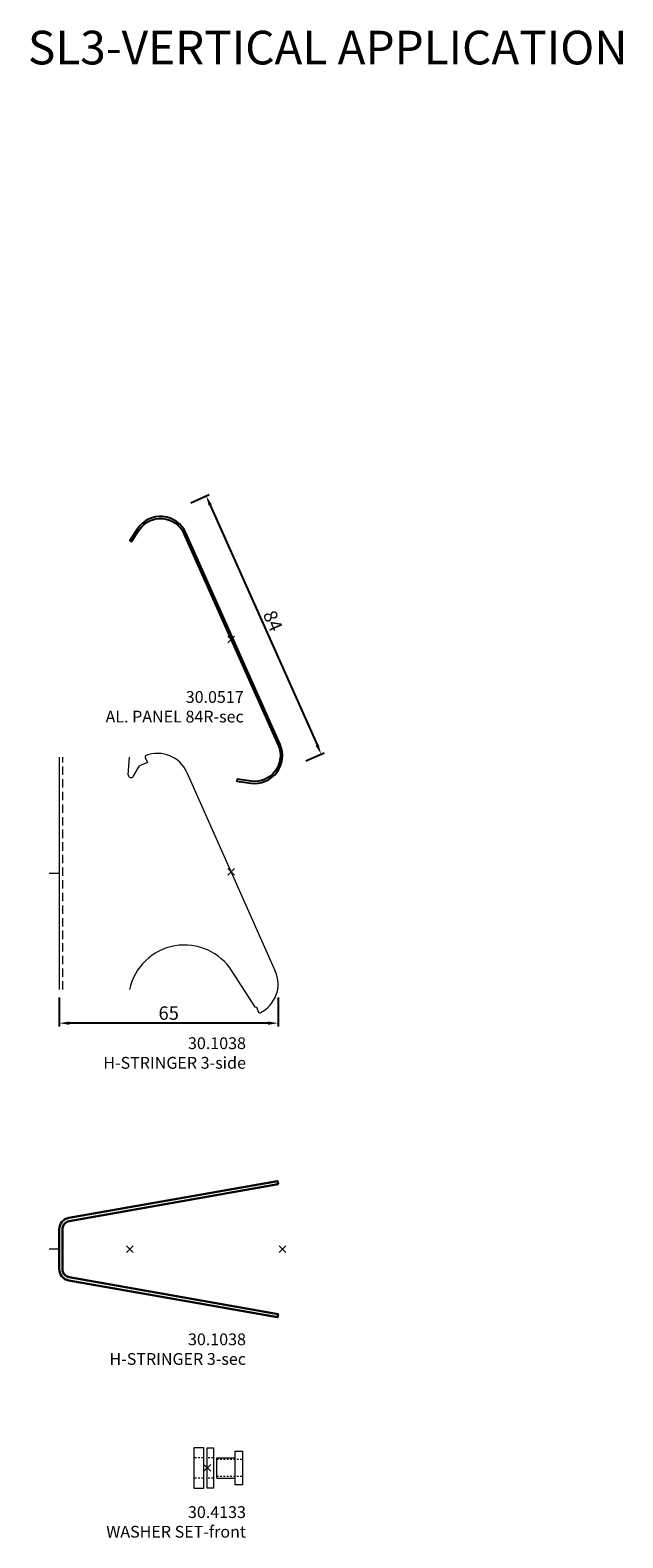
# Model space of a CAD drawing. Extents: x -213 to 1549, y -144 to 1146.
# Drawn here: x 769 to 945, y 699 to 1146 of the extents above; entities that cross this region are included whole.
import ezdxf

# ---------------------------------------------------------------- set-up
doc = ezdxf.new("R2010")
doc.units = 0
doc.header["$PDMODE"] = 3
doc.header["$PDSIZE"] = -2
doc.linetypes.add('DASHED', pattern=[0.75, 0.5, -0.25])
doc.layers.get('0').update_dxf_attribs({"linetype": 'CONTINUOUS', "lineweight": 5})
doc.layers.get('DEFPOINTS').update_dxf_attribs({"linetype": 'CONTINUOUS'})
for name, color, linetype, lineweight in [('ACCESSORY', 254, 'CONTINUOUS', 13), ('DIMENSION', 1, 'CONTINUOUS', 20), ('PANEL-sec', 30, 'CONTINUOUS', 25), ('STRINGER-sec', 252, 'CONTINUOUS', 30), ('STRINGER-side', 253, 'CONTINUOUS', 15), ('TEXT', 1, 'CONTINUOUS', 20), ('WASHER SET', 41, 'CONTINUOUS', 13)]:
    doc.layers.add(name, color=color, linetype=linetype, lineweight=lineweight)
doc.layers.add('HIDE', color=6, linetype='CONTINUOUS', lineweight=20, plot=False)
doc.layers.add('NO SHOW', color=1, linetype='CONTINUOUS', lineweight=20, plot=False)
doc.styles.add('ROMANS', font='romans', dxfattribs={"width": 1.2})
doc.styles.get("Standard").update_dxf_attribs({"font": 'txt.shx', "width": 0.76})
doc.dimstyles.get("Standard").update_dxf_attribs({"dimtxt": 0.18, "dimasz": 0.18, "dimexe": 0.18, "dimexo": 0.0625, "dimgap": 0.09, "dimtad": 0, "dimtih": 1, "dimtoh": 1, "dimdec": 4, "dimzin": 0, "dimdsep": 46, "dimtxsty": 'Standard', "dimcen": 0.09, "dimadec": 0, "dimazin": 0, "dimtfac": 1, "dimtdec": 4, "dimtofl": 0, "dimtmove": 0, "dimatfit": 3, "dimfxl": 1, "dimtolj": 1, "dimtzin": 0, "dimarcsym": 0})

# ---------------------------------------------------------------- blocks, each defined once
blk = doc.blocks.new('30.1038 STRINGER H3-sec')
at = {"layer": 'NO SHOW'}
blk.add_line((3, 0), (0, 0), dxfattribs=at)
at = {"layer": 'NO SHOW', "color": 3}
for p in [(23.92, 0), (69.29, 0)]:
    blk.add_point(p, dxfattribs=at)
at = {"layer": 'STRINGER-sec'}
blk.add_lwpolyline([(3, -5.95, 0.36397), (5.81, -9.3), (67.84, -20.24), (68, -19.3), (5.97, -8.36, -0.36397), (3.95, -5.95), (3.95, 5.95, -0.36397), (5.97, 8.36), (68, 19.3), (67.84, 20.24), (5.81, 9.3, 0.36397), (3, 5.95)], format="xyb", close=True, dxfattribs=at)
blk = doc.blocks.new('30.1038 STRINGER H3-side')
at = {"layer": 'NO SHOW'}
blk.add_line((3, 0), (0, 0), dxfattribs=at)
at = {"layer": 'NO SHOW', "color": 3}
blk.add_point((54.04, 0.5), dxfattribs=at)
at = {"layer": 'STRINGER-side'}
for p, q in [((3, 34.5), (3, -34.5)), ((23.5, 29.31), (23.86, 34.5)), ((24.98, 28.84), (26.86, 31.97)), ((29.17, 32.99), (26.86, 31.97)), ((28.52, 34.45), (29.17, 32.99)), ((40.9, 30.01), (67.18, -29.02)), ((61.31, -39.83), (54.02, -28.61)), ((61.55, -39.73), (61.31, -39.83)), ((61.55, -39.73), (62.2, -41.19))]:
    blk.add_line(p, q, dxfattribs=at)
at = {"layer": 'STRINGER-side', "linetype": 'DASHED', "ltscale": 5}
blk.add_line((4, -34.5), (4, 34.5), dxfattribs=at)
at = {"layer": 'STRINGER-side'}
for centre, radius, start, end in [((28.89, 34.62), 0.4, 108.9616, 204), ((32.22, 26.15), 9.5, 24, 111.5868), ((32.22, 26.15), 9.5, 111.3748, 111.5868), ((24.3, 29.25), 0.8, 176, 329), ((40.2, -37.97), 16.7, 31.8875, 167.9955), ((58.5, -32.88), 9.5, 296.4132, 24), ((62.56, -41.02), 0.4, 204, 299.0384)]:
    blk.add_arc(centre, radius, start, end, dxfattribs=at)
blk = doc.blocks.new('*D7')
at = {"layer": 'DEFPOINTS', "color": 0, "transparency": 16777216}
for p in [(777.53, 863.06), (842.53, 863.06), (777.53, 851.44)]:
    blk.add_point(p, dxfattribs=at)
at = {"layer": 'DIMENSION', "color": 0, "lineweight": -2, "transparency": 16777216}
for p, q in [((777.53, 859.06), (777.53, 850.44)), ((842.53, 859.06), (842.53, 850.44)), ((839.53, 851.44), (780.53, 851.44))]:
    blk.add_line(p, q, dxfattribs=at)
at = {"layer": 'DIMENSION', "color": 0, "transparency": 16777216}
for points in [[(780.53, 851.94), (780.53, 850.94), (777.53, 851.44)], [(839.53, 851.94), (839.53, 850.94), (842.53, 851.44)]]:
    blk.add_solid(points, dxfattribs=at)
at = {"layer": 'DIMENSION', "color": 0, "transparency": 16777216, "insert": (810.03, 854.44), "char_height": 4, "attachment_point": 5, "style": 'ROMANS'}
blk.add_mtext('\\A1;65', dxfattribs=at)
blk = doc.blocks.new('30.0517 AL PANEL 84Rext.(H3)-sec')
at = {"layer": 'NO SHOW'}
blk.add_point((0, 0), dxfattribs=at)
at = {"layer": 'PANEL-sec'}
blk.add_lwpolyline([(-13.44, 31.67, 0.589139), (-27.77, 32.92), (-30.12, 29.45), (-29.62, 29.11), (-27.28, 32.59, -0.589139), (-13.99, 31.43), (13.99, -31.43, -0.589139), (5.97, -42.07), (1.82, -41.49), (1.73, -42.08), (5.88, -42.67, 0.589139), (14.54, -31.18)], format="xyb", close=True, dxfattribs=at)
blk = doc.blocks.new('*D13')
at = {"layer": 'DEFPOINTS', "color": 0, "transparency": 16777216}
for p in [(816.6, 1006.08), (850.77, 929.34), (855.34, 931.38)]:
    blk.add_point(p, dxfattribs=at)
at = {"layer": 'DIMENSION', "color": 0, "lineweight": -2, "transparency": 16777216}
for p, q in [((816.6, 1006.08), (822.08, 1008.52)), ((822.39, 1005.37), (854.11, 934.12)), ((850.77, 929.34), (856.25, 931.78))]:
    blk.add_line(p, q, dxfattribs=at)
at = {"layer": 'DIMENSION', "color": 0, "transparency": 16777216}
for points in [[(822.85, 1005.58), (821.93, 1005.17), (821.17, 1008.12)], [(854.57, 934.32), (853.66, 933.91), (855.34, 931.38)]]:
    blk.add_solid(points, dxfattribs=at)
at = {"layer": 'DIMENSION', "color": 0, "transparency": 16777216, "insert": (840.99, 970.97), "char_height": 4, "attachment_point": 5, "rotation": 294, "style": 'ROMANS'}
blk.add_mtext('\\A1;84', dxfattribs=at)
blk = doc.blocks.new('30.4113 WASHER SET-front')
at = {"layer": 'ACCESSORY'}
for p, q in [((0.75, 3.05), (0.25, 3.05)), ((1.75, 3.05), (1.25, 3.05)), ((0.75, -3.05), (0.25, -3.05)), ((1.75, -3.05), (1.25, -3.05))]:
    blk.add_line(p, q, dxfattribs=at)
blk.add_lwpolyline([(0, -6), (0, 6), (1.8, 6), (1.8, -6)], close=True, dxfattribs=at)
at = {"layer": 'NO SHOW'}
blk.add_point((0, 0), dxfattribs=at)
at = {"layer": 'WASHER SET'}
for p, q in [((-3.25, 3.05), (-3.75, 3.05)), ((-2.25, 3.05), (-2.75, 3.05)), ((-1.25, 3.05), (-1.75, 3.05)), ((2.8, -3), (2.8, 3)), ((2.8, 3), (8.3, 3)), ((3.3, 2.5), (2.8, 2.5)), ((4.3, 2.5), (3.8, 2.5)), ((5.3, 2.5), (4.8, 2.5)), ((6.3, 2.5), (5.8, 2.5)), ((7.3, 2.5), (6.8, 2.5)), ((8.3, 2.5), (7.8, 2.5)), ((9.25, 2.5), (8.75, 2.5)), ((10.25, 2.5), (9.75, 2.5)), ((-3.25, -3.05), (-3.75, -3.05)), ((-2.25, -3.05), (-2.75, -3.05)), ((-1.25, -3.05), (-1.75, -3.05)), ((3.3, -2.5), (2.8, -2.5)), ((2.8, -3), (8.3, -3)), ((4.3, -2.5), (3.8, -2.5)), ((5.3, -2.5), (4.8, -2.5)), ((6.3, -2.5), (5.8, -2.5)), ((7.3, -2.5), (6.8, -2.5)), ((8.3, -2.5), (7.8, -2.5)), ((9.25, -2.5), (8.75, -2.5)), ((10.25, -2.5), (9.75, -2.5))]:
    blk.add_line(p, q, dxfattribs=at)
for points in [[(-1, -6), (-1, 6), (-4, 6), (-4, -6)], [(10.5, 5), (10.5, -5), (8.3, -5), (8.3, 5)]]:
    blk.add_lwpolyline(points, close=True, dxfattribs=at)

msp = doc.modelspace()

# ---------------------------------------------------------------- block references
for name, p in [('30.0517 AL PANEL 84Rext.(H3)-sec', (828.569, 965.435)), ('30.1038 STRINGER H3-side', (774.531, 895.937)), ('30.1038 STRINGER H3-sec', (774.531, 784.286)), ('30.4113 WASHER SET-front', (821.509, 719.286))]:
    msp.add_blockref(name, p)

# ---------------------------------------------------------------- texts
at = {"layer": 'HIDE', "insert": (857.283, 1133.18), "char_height": 10, "width": 196.0226, "attachment_point": 8}
msp.add_mtext('SL3-VERTICAL APPLICATION', dxfattribs=at)
at = {"layer": 'TEXT', "color": 6, "char_height": 3.5, "width": 56.6419, "attachment_point": 3}
for s, insert in [('30.0517\\PAL. PANEL 84R-sec', (832.323, 950.112)), ('30.1038\\PH-STRINGER 3-side', (832.99, 847.239)), ('30.1038\\PH-STRINGER 3-sec', (832.99, 759.252)), ('30.4133\\PWASHER SET-front', (832.99, 707.918))]:
    msp.add_mtext(s, dxfattribs=dict(at, insert=insert))

# ---------------------------------------------------------------- dimensions: what is measured, and where the dimension line sits
at = {"layer": 'DIMENSION'}
dim = msp.add_aligned_dim(p1=(816.601, 1006.081), p2=(850.767, 929.344), distance=5, dimstyle='Standard', override={"dimscale": 2, "dimtxt": 2, "dimasz": 1.5, "dimexe": 0.5, "dimexo": 0, "dimgap": 0.5, "dimtad": 1, "dimtih": 0, "dimtoh": 0, "dimdec": 2, "dimzin": 12, "dimtxsty": 'ROMANS', "dimcen": 0.1, "dimtfac": 0.5, "dimtdec": 2, "dimtmove": 2, "dimtzin": 12}, dxfattribs=at)
dim.commit()
dim.dimension.update_dxf_attribs({"geometry": '*D13', "text_midpoint": (840.993, 970.966)})
dim = msp.add_linear_dim(base=(777.531, 851.437), p1=(842.531, 863.056), p2=(777.531, 863.056), dimstyle='Standard', override={"dimscale": 2, "dimtxt": 2, "dimasz": 1.5, "dimexe": 0.5, "dimexo": 2, "dimgap": 0.5, "dimtad": 1, "dimtih": 0, "dimtoh": 0, "dimdec": 2, "dimzin": 12, "dimtxsty": 'ROMANS', "dimcen": 0.1, "dimtfac": 0.5, "dimtdec": 2, "dimtmove": 2, "dimtzin": 12}, dxfattribs=at)
dim.commit()
dim.dimension.update_dxf_attribs({"geometry": '*D7', "text_midpoint": (810.031, 854.437)})

doc.saveas('drawing.dxf')
